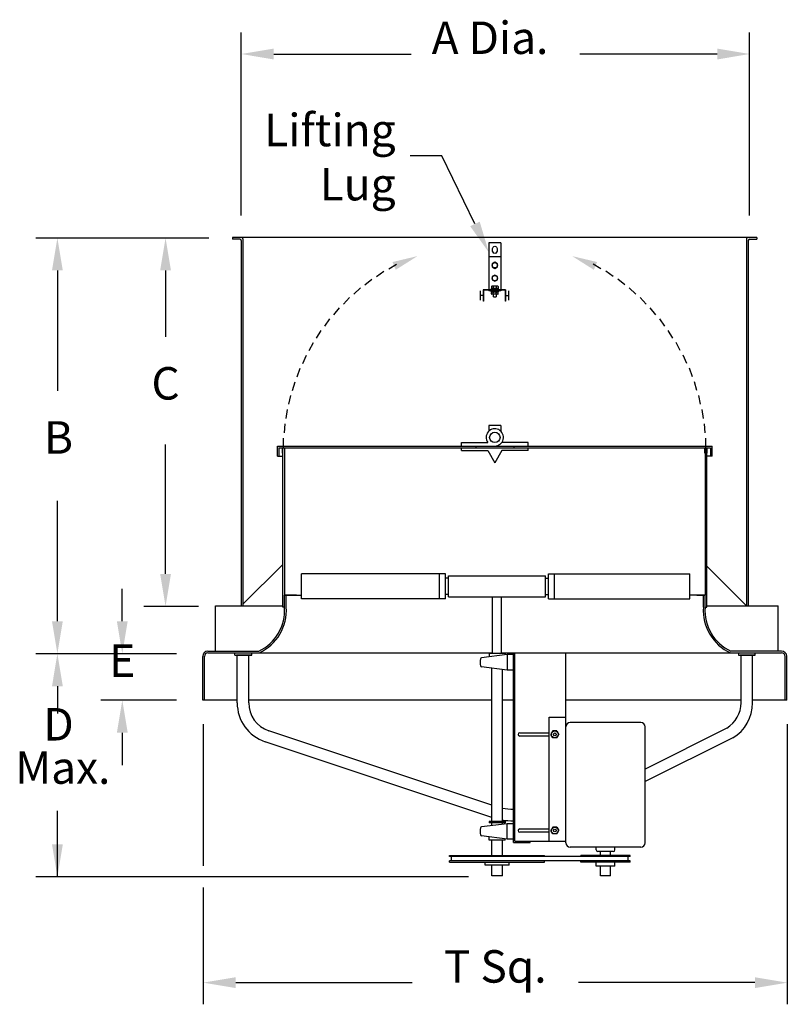
# Model space of a CAD drawing. Extents: x 0 to 2.28, y 0.01 to 2.92.
import ezdxf
from ezdxf.enums import TextEntityAlignment as Align

# ---------------------------------------------------------------- set-up
doc = ezdxf.new("R2010")
doc.units = 0
doc.linetypes.add('HIDDEN2', pattern=[0.1875, 0.125, -0.0625])
doc.layers.get('0').update_dxf_attribs({"linetype": 'CONTINUOUS'})
doc.styles.add('HELVLITE', font='velvetll.shx', dxfattribs={"height": 0.09375})

msp = doc.modelspace()

# ---------------------------------------------------------------- linework, layer by layer
at = {"linetype": 'BYBLOCK'}
for p, q in [((0.6596, 2.3417), (0.6596, 2.8833)), ((2.1637, 2.3417), (2.1637, 2.8833)), ((0.7556, 2.8193), (1.1621, 2.8193)), ((2.0677, 2.8193), (1.6611, 2.8193)), ((0.5635, 2.2753), (0.0515, 2.2753)), ((0.1155, 2.1793), (0.1155, 1.8234)), ((0.4355, 2.1793), (0.4355, 1.9834)), ((0.4355, 1.2823), (0.4355, 1.6653)), ((0.1155, 1.1423), (0.1155, 1.4982)), ((0.3075, 1.1423), (0.3075, 1.2383)), ((0.5325, 1.1863), (0.3715, 1.1863)), ((0.4675, 1.0463), (0.0515, 1.0463)), ((0.1155, 0.9503), (0.1155, 0.8696)), ((0.4675, 0.9087), (0.2435, 0.9087)), ((0.547, 0.8376), (0.547, 0.4188)), ((2.2752, 0.8376), (2.2752, 0.0097)), ((0.3075, 0.8127), (0.3075, 0.7167)), ((0.1155, 0.3868), (0.1155, 0.5815)), ((1.3316, 0.3868), (0.0515, 0.3868)), ((0.547, 0.3548), (0.547, 0.0097)), ((0.643, 0.0738), (1.1653, 0.0738)), ((2.1792, 0.0738), (1.657, 0.0738))]:
    msp.add_line(p, q, dxfattribs=at)
for p, q in [((1.2527, 2.5184), (1.1589, 2.5184)), ((1.351, 2.3169), (1.2527, 2.5184)), ((2.1853, 2.2771), (0.634, 2.2771)), ((0.634, 2.2771), (0.634, 2.272)), ((0.6555, 2.272), (0.634, 2.272)), ((0.6646, 2.2731), (0.6646, 2.2363)), ((2.1547, 2.2731), (2.1547, 1.1874)), ((2.1638, 2.272), (2.1853, 2.272)), ((2.1853, 2.2771), (2.1853, 2.272)), ((0.6595, 2.268), (0.6595, 1.1874)), ((1.3921, 2.2614), (1.3921, 2.1223)), ((1.4273, 2.2614), (1.3921, 2.2614)), ((1.4273, 2.2614), (1.4273, 2.1223)), ((2.1598, 2.268), (2.1598, 1.1874)), ((0.6646, 2.2363), (0.6646, 1.1874)), ((1.4273, 2.2194), (1.3921, 2.2194)), ((1.0959, 2.1846), (1.1186, 2.1984)), ((1.4097, 2.2037), (1.4018, 2.1991)), ((1.4018, 2.1991), (1.4018, 2.1901)), ((1.4018, 2.1901), (1.4097, 2.1856)), ((1.4175, 2.1991), (1.4097, 2.2037)), ((1.4097, 2.1856), (1.4175, 2.1901)), ((1.4175, 2.1901), (1.4175, 2.1991)), ((1.7235, 2.1846), (1.7008, 2.1984)), ((1.0597, 2.1619), (1.0814, 2.1772)), ((1.4097, 2.1656), (1.4018, 2.1611)), ((1.4018, 2.1611), (1.4018, 2.152)), ((1.4175, 2.1611), (1.4097, 2.1656)), ((1.4175, 2.152), (1.4175, 2.1611)), ((1.7596, 2.1619), (1.7379, 2.1772)), ((0.9925, 2.1094), (1.0119, 2.1276)), ((1.0252, 2.1368), (1.0458, 2.1536)), ((1.4, 2.1317), (1.4, 2.1274)), ((1.4185, 2.1326), (1.401, 2.1326)), ((1.4185, 2.1265), (1.401, 2.1265)), ((1.4018, 2.152), (1.4097, 2.1475)), ((1.405, 2.1317), (1.4032, 2.1326)), ((1.405, 2.1276), (1.4032, 2.1265)), ((1.405, 2.1317), (1.4068, 2.1326)), ((1.405, 2.1317), (1.405, 2.1276)), ((1.405, 2.1276), (1.4068, 2.1265)), ((1.4097, 2.1475), (1.4175, 2.152)), ((1.4137, 2.1317), (1.4116, 2.1326)), ((1.4137, 2.1276), (1.4116, 2.1265)), ((1.4137, 2.1317), (1.4156, 2.1326)), ((1.4137, 2.1317), (1.4137, 2.1276)), ((1.4137, 2.1276), (1.4156, 2.1265)), ((1.4195, 2.1317), (1.4195, 2.1311)), ((1.4195, 2.1317), (1.4195, 2.1274)), ((1.4195, 2.1254), (1.4195, 2.1255)), ((1.7941, 2.1368), (1.7735, 2.1536)), ((1.8269, 2.1094), (1.8074, 2.1276)), ((0.9617, 2.0799), (0.9798, 2.0993)), ((1.3663, 2.1194), (1.3663, 2.0914)), ((1.3751, 2.1054), (1.3663, 2.1054)), ((1.4414, 2.1223), (1.3751, 2.1223)), ((1.3751, 2.1223), (1.3751, 2.0885)), ((1.44, 2.1209), (1.3765, 2.1209)), ((1.3765, 2.1209), (1.3765, 2.0885)), ((1.3921, 2.1209), (1.3921, 2.1195)), ((1.4273, 2.1195), (1.3921, 2.1195)), ((1.3988, 2.1244), (1.4205, 2.1244)), ((1.3988, 2.1223), (1.4205, 2.1223)), ((1.3988, 2.1195), (1.4205, 2.1195)), ((1.3988, 2.1174), (1.4205, 2.1174)), ((1.4, 2.1101), (1.4, 2.1144)), ((1.4185, 2.1153), (1.401, 2.1153)), ((1.4185, 2.1092), (1.401, 2.1092)), ((1.405, 2.1142), (1.4032, 2.1153)), ((1.405, 2.1101), (1.4032, 2.1092)), ((1.405, 2.1142), (1.4068, 2.1153)), ((1.405, 2.1101), (1.405, 2.1142)), ((1.405, 2.1101), (1.4068, 2.1092)), ((1.4054, 2.1018), (1.4054, 2.1092)), ((1.4054, 2.1018), (1.4141, 2.1018)), ((1.4137, 2.1142), (1.4116, 2.1153)), ((1.4137, 2.1101), (1.4116, 2.1092)), ((1.4137, 2.1142), (1.4156, 2.1153)), ((1.4137, 2.1101), (1.4137, 2.1142)), ((1.4137, 2.1101), (1.4156, 2.1092)), ((1.4141, 2.1092), (1.4141, 2.1018)), ((1.4195, 2.1164), (1.4195, 2.1163)), ((1.4195, 2.1101), (1.4195, 2.1144)), ((1.4195, 2.1101), (1.4195, 2.1107)), ((1.4273, 2.1209), (1.4273, 2.1195)), ((1.44, 2.1209), (1.44, 2.0885)), ((1.4414, 2.1223), (1.4414, 2.0885)), ((1.4414, 2.1054), (1.4502, 2.1054)), ((1.4502, 2.1194), (1.4502, 2.0914)), ((1.8576, 2.0799), (1.8395, 2.0993)), ((0.933, 2.0483), (0.9498, 2.0689)), ((1.3765, 2.0885), (1.3751, 2.0885)), ((1.4414, 2.0885), (1.44, 2.0885)), ((1.8863, 2.0483), (1.8696, 2.0689)), ((0.9065, 2.0148), (0.9219, 2.0365)), ((1.9128, 2.0148), (1.8975, 2.0365)), ((0.8824, 1.9796), (0.8962, 2.0023)), ((1.9369, 1.9796), (1.9231, 2.0023)), ((0.8607, 1.9429), (0.873, 1.9664)), ((1.9586, 1.9429), (1.9464, 1.9664)), ((0.8416, 1.9047), (0.8522, 1.9291)), ((1.9777, 1.9047), (1.9671, 1.9291)), ((0.8252, 1.8653), (0.8341, 1.8904)), ((1.9942, 1.8653), (1.9853, 1.8904)), ((0.8114, 1.8249), (0.8186, 1.8505)), ((2.0079, 1.8249), (2.0007, 1.8505)), ((0.8005, 1.7837), (0.8059, 1.8097)), ((2.0188, 1.7837), (2.0134, 1.8097)), ((0.7924, 1.7418), (0.796, 1.7681)), ((2.0269, 1.7418), (2.0233, 1.7681)), ((0.7872, 1.6994), (0.789, 1.7259)), ((1.3921, 1.7209), (1.3921, 1.7044)), ((1.4273, 1.7209), (1.3921, 1.7209)), ((1.4273, 1.7209), (1.4273, 1.7044)), ((2.0322, 1.6994), (2.0304, 1.7259)), ((0.767, 1.6602), (1.4097, 1.6602)), ((0.767, 1.6308), (0.767, 1.6602)), ((0.7848, 1.6568), (0.7848, 1.6834)), ((1.3107, 1.6705), (1.3892, 1.6705)), ((1.3107, 1.6602), (1.3107, 1.6705)), ((1.3536, 1.6602), (1.3536, 1.6551)), ((1.4097, 1.6602), (2.0524, 1.6602)), ((1.5087, 1.6705), (1.4302, 1.6705)), ((1.4658, 1.6602), (1.4658, 1.6551)), ((1.5087, 1.6602), (1.5087, 1.6705)), ((2.0345, 1.6568), (2.0345, 1.6834)), ((2.0524, 1.6308), (2.0524, 1.6602)), ((0.767, 1.6308), (0.7823, 1.6308)), ((0.771, 1.6551), (2.0483, 1.6551)), ((0.771, 1.6551), (0.771, 1.6308)), ((0.7772, 1.6308), (0.7823, 1.6308)), ((0.7772, 1.6308), (0.7823, 1.6308)), ((0.7818, 1.6391), (0.7818, 1.6546)), ((0.7818, 1.6546), (0.7879, 1.6546)), ((0.7823, 1.1836), (0.7823, 1.6551)), ((0.7874, 1.6551), (0.7874, 1.2196)), ((0.7879, 1.6546), (0.7879, 1.6391)), ((1.3107, 1.6474), (1.3107, 1.6551)), ((1.3107, 1.6474), (1.3892, 1.6474)), ((1.3892, 1.6474), (1.4097, 1.6111)), ((1.4302, 1.6474), (1.4097, 1.6111)), ((1.5087, 1.6474), (1.4302, 1.6474)), ((1.5087, 1.6474), (1.5087, 1.6551)), ((2.0314, 1.6391), (2.0314, 1.6546)), ((2.0314, 1.6546), (2.0375, 1.6546)), ((2.0319, 1.6551), (2.0319, 1.2196)), ((2.037, 1.1836), (2.037, 1.6551)), ((2.0524, 1.6308), (2.037, 1.6308)), ((2.0375, 1.6546), (2.0375, 1.6391)), ((2.0483, 1.6551), (2.0483, 1.6308)), ((0.6646, 1.1925), (0.7823, 1.3102)), ((1.2639, 1.2824), (0.8379, 1.2824)), ((0.8379, 1.2081), (0.8379, 1.2824)), ((1.2459, 1.2081), (1.2459, 1.2824)), ((1.2639, 1.2081), (1.2639, 1.2824)), ((1.5684, 1.2824), (1.9866, 1.2824)), ((1.5684, 1.2081), (1.5684, 1.2824)), ((1.5865, 1.2081), (1.5865, 1.2824)), ((1.9866, 1.2081), (1.9866, 1.2824)), ((2.1547, 1.1878), (2.037, 1.3055)), ((1.273, 1.2698), (1.2639, 1.2698)), ((1.273, 1.2768), (1.5594, 1.2768)), ((1.273, 1.214), (1.273, 1.2768)), ((1.5594, 1.214), (1.5594, 1.2768)), ((1.5594, 1.2698), (1.5684, 1.2698)), ((0.7874, 1.2196), (0.8379, 1.2196)), ((0.8232, 1.2196), (0.7874, 1.2196)), ((0.7874, 1.1836), (0.7874, 1.2196)), ((0.7926, 1.1836), (0.7926, 1.2196)), ((1.2639, 1.2081), (0.8379, 1.2081)), ((1.273, 1.221), (1.2639, 1.221)), ((1.273, 1.214), (1.5594, 1.214)), ((1.4028, 1.0469), (1.4028, 1.214)), ((1.4295, 1.0469), (1.4295, 1.214)), ((1.5594, 1.221), (1.5684, 1.221)), ((1.5684, 1.2081), (1.9866, 1.2081)), ((2.0319, 1.2196), (1.9866, 1.2196)), ((2.0074, 1.2196), (2.0319, 1.2196)), ((2.0268, 1.1836), (2.0268, 1.2196)), ((2.0319, 1.1836), (2.0319, 1.2196)), ((0.5831, 1.1874), (0.7823, 1.1874)), ((0.5831, 1.0538), (0.5831, 1.1874)), ((0.7874, 1.1836), (0.7823, 1.1836)), ((2.0319, 1.1836), (2.037, 1.1836)), ((2.037, 1.1874), (2.2478, 1.1874)), ((2.2478, 1.0538), (2.2478, 1.1874)), ((0.5609, 1.0538), (0.7111, 1.0538)), ((0.5609, 1.0487), (1.4028, 1.0487)), ((0.6405, 1.0415), (0.6405, 1.0487)), ((0.691, 1.0415), (0.691, 1.0487)), ((1.4295, 1.0487), (2.2584, 1.0487)), ((1.4653, 0.4881), (1.4653, 1.0487)), ((1.4692, 0.492), (1.4692, 1.0487)), ((1.6201, 0.4874), (1.6201, 1.0487)), ((2.2584, 1.0538), (2.1083, 1.0538)), ((2.1312, 1.0487), (2.1312, 1.0415)), ((2.1797, 1.0415), (2.1797, 1.0487)), ((0.5456, 0.9093), (0.5456, 1.0385)), ((0.5507, 0.9093), (0.5507, 1.0385)), ((0.6405, 1.0415), (0.691, 1.0415)), ((0.6901, 1.0415), (0.6457, 1.0415)), ((0.6871, 1.0415), (0.6506, 1.0415)), ((1.4458, 1.0436), (1.3701, 1.0342)), ((1.4399, 1.0469), (1.393, 1.0469)), ((1.393, 1.0469), (1.393, 1.037)), ((1.4399, 1.0469), (1.4399, 1.0429)), ((1.4653, 1.0436), (1.4458, 1.0436)), ((1.4458, 1.0436), (1.4458, 0.9981)), ((2.1312, 1.0415), (2.1797, 1.0415)), ((2.1788, 1.0415), (2.136, 1.0415)), ((2.1383, 1.0415), (2.1748, 1.0415)), ((2.2687, 0.9093), (2.2687, 1.0385)), ((2.2738, 0.9093), (2.2738, 1.0385)), ((1.4458, 0.9981), (1.3701, 1.0075)), ((1.401, 0.5507), (1.401, 1.0037)), ((1.432, 0.5507), (1.432, 0.9998)), ((1.4653, 0.9981), (1.4458, 0.9981)), ((0.6474, 0.9093), (0.5456, 0.9093)), ((0.6474, 0.9011), (0.6474, 0.9093)), ((1.401, 0.9093), (0.6816, 0.9093)), ((0.6816, 0.9011), (0.6816, 0.9093)), ((1.4653, 0.9093), (1.432, 0.9093)), ((2.1383, 0.9093), (1.6201, 0.9093)), ((1.6201, 0.8808), (1.6201, 0.9093)), ((2.1383, 0.9011), (2.1383, 0.9093)), ((2.2738, 0.9093), (2.1726, 0.9093)), ((2.1726, 0.9011), (2.1726, 0.9093)), ((1.401, 0.5982), (0.7411, 0.8185)), ((1.8415, 0.8428), (1.6331, 0.8428)), ((1.8545, 0.4874), (1.8545, 0.8298)), ((2.0962, 0.8265), (1.8545, 0.7046)), ((1.401, 0.5621), (0.7302, 0.786)), ((1.4833, 0.8126), (1.5701, 0.8126)), ((1.5701, 0.8029), (1.4833, 0.8029)), ((2.1138, 0.7971), (1.8545, 0.6684)), ((1.6201, 0.5914), (1.6201, 0.7348)), ((1.4458, 0.5437), (1.3701, 0.5343)), ((1.4399, 0.5507), (1.393, 0.5507)), ((1.393, 0.5507), (1.393, 0.5458)), ((1.4399, 0.5458), (1.393, 0.5458)), ((1.401, 0.5381), (1.401, 0.5458)), ((1.432, 0.542), (1.432, 0.5458)), ((1.4399, 0.5507), (1.4399, 0.5458)), ((1.4458, 0.4981), (1.4458, 0.5437)), ((1.4653, 0.5437), (1.4458, 0.5437)), ((1.4833, 0.5284), (1.5701, 0.5284)), ((1.4458, 0.4981), (1.3701, 0.5076)), ((1.393, 0.4949), (1.393, 0.5047)), ((1.4399, 0.4949), (1.393, 0.4949)), ((1.401, 0.4497), (1.401, 0.4949)), ((1.432, 0.4497), (1.432, 0.4949)), ((1.4399, 0.4949), (1.4399, 0.4989)), ((1.4653, 0.4981), (1.4458, 0.4981)), ((1.5701, 0.5186), (1.4833, 0.5186)), ((1.4653, 0.4881), (1.5144, 0.4881)), ((1.4692, 0.492), (1.6201, 0.492)), ((1.4692, 0.492), (1.5044, 0.492)), ((1.5144, 0.4881), (1.5144, 0.492)), ((1.8415, 0.4744), (1.6331, 0.4744)), ((1.7096, 0.4666), (1.7096, 0.4744)), ((1.765, 0.4666), (1.765, 0.4744)), ((1.2758, 0.4497), (1.5572, 0.4497)), ((1.2758, 0.4465), (1.2758, 0.4497)), ((1.8107, 0.4465), (1.2758, 0.4465)), ((1.2818, 0.4335), (1.2818, 0.4465)), ((1.5572, 0.4465), (1.5572, 0.4497)), ((1.8107, 0.4497), (1.6639, 0.4497)), ((1.6639, 0.4465), (1.6639, 0.4497)), ((1.7598, 0.4614), (1.7148, 0.4614)), ((1.7226, 0.4497), (1.7226, 0.4614)), ((1.7519, 0.4497), (1.7519, 0.4614)), ((1.8047, 0.4335), (1.8047, 0.4465)), ((1.8107, 0.4465), (1.8107, 0.4497)), ((1.8107, 0.4335), (1.2758, 0.4335)), ((1.2758, 0.4302), (1.2758, 0.4335)), ((1.2758, 0.4302), (1.5572, 0.4302)), ((1.3809, 0.4211), (1.3809, 0.4302)), ((1.4521, 0.4211), (1.3809, 0.4211)), ((1.401, 0.3894), (1.401, 0.4211)), ((1.432, 0.3894), (1.432, 0.4211)), ((1.4521, 0.4211), (1.4521, 0.4302)), ((1.5572, 0.4302), (1.5572, 0.4335)), ((1.6639, 0.4302), (1.6639, 0.4335)), ((1.8107, 0.4302), (1.6639, 0.4302)), ((1.7099, 0.4186), (1.7099, 0.4302)), ((1.7647, 0.4186), (1.7099, 0.4186)), ((1.7226, 0.3898), (1.7226, 0.4186)), ((1.7519, 0.3898), (1.7519, 0.4186)), ((1.7647, 0.4186), (1.7647, 0.4302)), ((1.8107, 0.4302), (1.8107, 0.4335)), ((1.432, 0.3894), (1.401, 0.3894)), ((1.7519, 0.3898), (1.7226, 0.3898))]:
    msp.add_line(p, q)
at = {"linetype": 'CONTINUOUS', "ltscale": 0.75}
for p, q in [((0.6474, 0.9093), (0.6474, 1.0415)), ((0.6816, 0.9093), (0.6816, 1.0415)), ((2.1383, 0.9093), (2.1383, 1.0415)), ((2.1726, 0.9093), (2.1726, 1.0415)), ((1.5701, 0.8582), (1.6201, 0.8582)), ((1.5701, 0.492), (1.5701, 0.8582))]:
    msp.add_line(p, q, dxfattribs=at)
at = {"linetype": 'CONTINUOUS'}
for p, q in [((1.5814, 0.8179), (1.5755, 0.8077)), ((1.5931, 0.8179), (1.5814, 0.8179)), ((1.5931, 0.8179), (1.599, 0.8077)), ((1.5814, 0.7976), (1.5755, 0.8077)), ((1.5931, 0.7976), (1.5814, 0.7976)), ((1.5931, 0.7976), (1.599, 0.8077)), ((1.5814, 0.5336), (1.5755, 0.5235)), ((1.5931, 0.5336), (1.5814, 0.5336)), ((1.5931, 0.5336), (1.599, 0.5235)), ((1.5814, 0.5133), (1.5755, 0.5235)), ((1.5931, 0.5133), (1.5814, 0.5133)), ((1.5931, 0.5133), (1.599, 0.5235))]:
    msp.add_line(p, q, dxfattribs=at)
for centre, radius in [((1.4097, 2.1946), 0.00783), ((1.4097, 2.1946), 0.00783), ((1.4097, 2.1946), 0.00783), ((1.4097, 2.1566), 0.00783), ((1.4097, 2.1566), 0.00783), ((1.4097, 2.1566), 0.00783), ((1.4097, 1.6858), 0.0154)]:
    msp.add_circle(centre, radius)
for centre, radius in [((1.5872, 0.8077), 0.0102), ((1.5872, 0.8077), 0.00426), ((1.5872, 0.5235), 0.0102), ((1.5872, 0.5235), 0.00426)]:
    msp.add_circle(centre, radius, dxfattribs=at)
for centre, radius, start, end in [((0.6555, 2.268), 0.004, 0, 90), ((0.6606, 2.2731), 0.004, 0, 90), ((2.1587, 2.2731), 0.004, 90, 180), ((2.1638, 2.268), 0.004, 90, 180), ((1.401, 2.1317), 0.000963, 90, 180), ((1.401, 2.1274), 0.000963, 180, 270), ((1.401, 2.1255), 0.000963, 90, 180), ((1.401, 2.1253), 0.000963, 180, 270), ((1.4185, 2.1317), 0.000963, 0, 90), ((1.4185, 2.1274), 0.000963, 270, 0), ((1.4185, 2.1255), 0.000963, 0, 90), ((1.4185, 2.1254), 0.000963, 270, 0), ((1.3988, 2.1233), 0.00104, 90, 270), ((1.3988, 2.1184), 0.00104, 90, 270), ((1.401, 2.1165), 0.000963, 90, 180), ((1.401, 2.1163), 0.000963, 180, 270), ((1.401, 2.1144), 0.000963, 90, 180), ((1.401, 2.1101), 0.000963, 180, 270), ((1.4185, 2.1164), 0.000963, 0, 90), ((1.4185, 2.1163), 0.000963, 270, 360), ((1.4185, 2.1144), 0.000963, 360, 90), ((1.4185, 2.1101), 0.000963, 270, 360), ((1.4205, 2.1233), 0.00104, 270, 90), ((1.4205, 2.1184), 0.00104, 270, 90), ((1.4097, 1.6858), 0.0256, 270, 216.8699), ((0.6545, 1.1745), 0.1333, 295.1193, 3.9301), ((0.6545, 1.1745), 0.1384, 295.1193, 3.9301), ((2.1648, 1.1745), 0.1384, 176.0699, 245.3557), ((2.1648, 1.1745), 0.1333, 176.0699, 244.8807), ((0.5609, 1.0385), 0.0153, 90, 180), ((0.5609, 1.0385), 0.0102, 90, 180), ((2.2584, 1.0385), 0.0153, 0, 90), ((2.2584, 1.0385), 0.0102, 0, 90), ((1.4552, 1.0208), 0.0885, 173.1923, 186.8077), ((1.3705, 1.031), 0.00326, 97.125, 173.1923), ((1.3705, 1.0107), 0.00326, 186.8077, 262.875), ((0.7687, 0.9011), 0.1213, 180, 251.5395), ((0.7687, 0.9011), 0.0871, 180, 251.5395), ((2.0513, 0.9011), 0.0871, 301.015, 0), ((2.0513, 0.9011), 0.1213, 301.015, 0), ((1.6331, 0.8298), 0.013, 90, 180), ((1.8415, 0.8298), 0.013, 0, 90), ((1.4833, 0.8077), 0.00488, 90, 270), ((1.4653, 0.7634), 0.177, 259.1355, 270), ((1.4653, 0.7634), 0.2113, 260.913, 270), ((1.4552, 0.5209), 0.0885, 173.1923, 186.8077), ((1.3705, 0.531), 0.00326, 97.125, 173.1923), ((1.4833, 0.5235), 0.00488, 90, 270), ((1.3705, 0.5108), 0.00326, 186.8077, 262.875), ((1.6331, 0.4874), 0.013, 180, 270), ((1.7148, 0.4666), 0.00521, 180, 270), ((1.7598, 0.4666), 0.00521, 270, 0), ((1.8415, 0.4874), 0.013, 270, 0)]:
    msp.add_arc(centre, radius, start, end)
msp.add_ellipse((1.4097, 2.2404), major_axis=(0, 0.0105), ratio=0.696359)
at = {"linetype": 'BYBLOCK'}
for points in [[(0.7556, 2.8353), (0.7556, 2.8032), (0.6596, 2.8193)], [(2.0677, 2.8353), (2.0677, 2.8032), (2.1637, 2.8193)], [(0.0995, 2.1793), (0.1315, 2.1793), (0.1155, 2.2753)], [(0.4195, 2.1793), (0.4515, 2.1793), (0.4355, 2.2753)], [(0.4195, 1.2823), (0.4515, 1.2823), (0.4355, 1.1863)], [(0.0995, 1.1423), (0.1315, 1.1423), (0.1155, 1.0463)], [(0.2915, 1.1423), (0.3235, 1.1423), (0.3075, 1.0463)], [(0.0995, 0.9503), (0.1315, 0.9503), (0.1155, 1.0463)], [(0.2915, 0.8127), (0.3235, 0.8127), (0.3075, 0.9087)], [(0.0995, 0.4828), (0.1315, 0.4828), (0.1155, 0.3868)], [(0.643, 0.0898), (0.643, 0.0578), (0.547, 0.0738)], [(2.1792, 0.0898), (2.1792, 0.0578), (2.2752, 0.0738)]]:
    msp.add_solid(points, dxfattribs=at)
msp.add_solid([(1.365, 2.3238), (1.3921, 2.2327), (1.3369, 2.3101)])
at = {"linetype": 'HIDDEN2'}
for points in [[(1.1166, 2.1813), (1.1069, 2.2043), (1.1809, 2.2218)], [(1.7027, 2.1813), (1.7124, 2.2043), (1.6385, 2.2218)]]:
    msp.add_solid(points, dxfattribs=at)

# ---------------------------------------------------------------- texts
at = {"linetype": 'BYBLOCK', "style": 'HELVLITE'}
for s, height, p in [('A Dia.', 0.09601, (1.3956, 2.8193)), ('C', 0.096, (0.4355, 1.7977)), ('B', 0.096, (0.1188, 1.6377)), ('E', 0.096, (0.3074, 0.9776)), ('D', 0.096, (0.1188, 0.7896)), ('Max.', 0.09601, (0.1315, 0.6616)), ('T Sq.', 0.09601, (1.4111, 0.0738))]:
    msp.add_text(s, height=height, dxfattribs=at).set_placement(p, align=Align.CENTER)
at = {"linetype": 'BYBLOCK', "insert": (1.1162, 2.3865), "char_height": 0.096009, "attachment_point": 9, "style": 'HELVLITE'}
msp.add_mtext('\\A1;Lifting\\PLug', dxfattribs=at)

doc.saveas('drawing.dxf')
